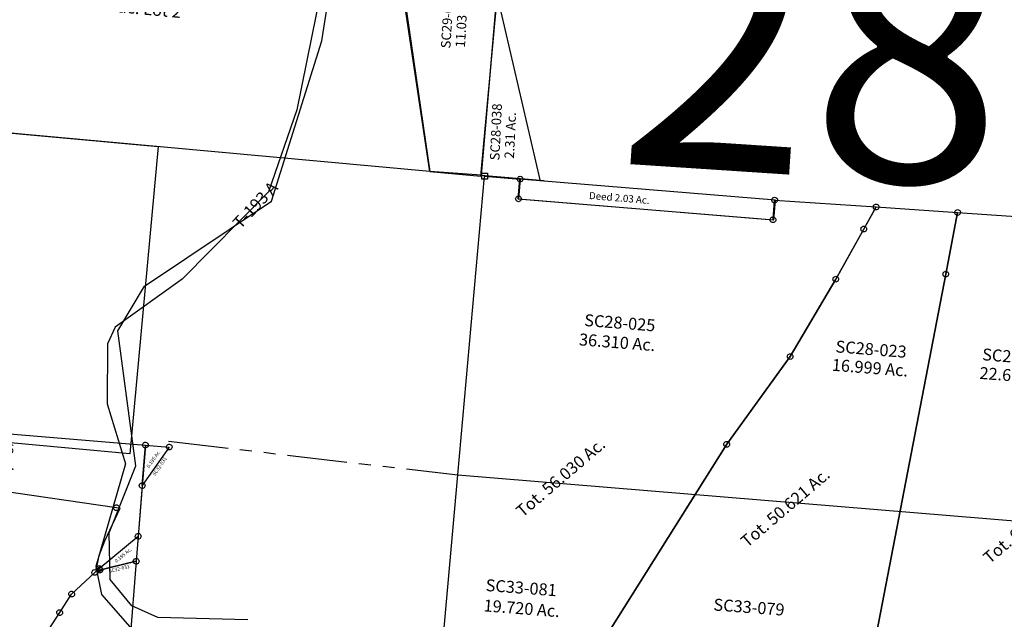
# Model space of a CAD drawing. Units: feet. Extents: x 1897922 to 1934293, y 489083 to 542520.
# Drawn here: x 1907874 to 1911986, y 507199 to 509705 of the extents above; entities that cross this region are included whole.
import ezdxf
from ezdxf.enums import TextEntityAlignment as Align

# ---------------------------------------------------------------- set-up
doc = ezdxf.new("R2010")
doc.units = ezdxf.units.FT
doc.header["$MEASUREMENT"] = 0
doc.linetypes.add('PHANTOM2', pattern=[1.25, 0.625, -0.125, 0.125, -0.125, 0.125, -0.125])
for name, color, linetype in [("1880's", 4, 'PHANTOM2'), ('DEED', 30, 'CONTINUOUS'), ('OMTA GPS ROADS', 4, 'CONTINUOUS'), ('SEC LINE', 8, 'PHANTOM2'), ('SURVEY', 2, 'CONTINUOUS')]:
    doc.layers.add(name, color=color, linetype=linetype)
doc.layers.add('SEC NUMBER', color=3, linetype='CONTINUOUS', plot=False)
doc.styles.get("Standard").update_dxf_attribs({"font": 'romans.shx', "height": 20})

# ---------------------------------------------------------------- blocks, each defined once
blk = doc.blocks.new('SALT CREEKSCA$C60BF4101')
at = {"layer": 'OMTA GPS ROADS'}
for points in [[(1269.3, 8542.4), (893.4, 8551.1), (784.3, 8598.3), (693.6, 8707.9), (688, 8903.3), (797.9, 9184.4), (720.4, 9747.3), (829.9, 9934.6), (1358.3, 10292.8), (1566.1, 10964.5), (1658.4, 11573.9)], [(1701.6, 11886.4), (1462.3, 10675.6), (1346.3, 10331.9), (987.7, 9965.5), (708.3, 9762.9), (677.8, 9692.7), (677.2, 9442.6), (755.4, 9192.3), (633.1, 8762.7), (657.1, 8645.4), (796.2, 8488.8)]]:
    blk.add_lwpolyline(points, dxfattribs=at)
at = {"layer": 'OMTA GPS ROADS', "ltscale": 15, "insert": (1296, 10272.1), "char_height": 50, "width": 328.875, "attachment_point": 5, "rotation": 47.3613}
blk.add_mtext('T-193 A', dxfattribs=at)
blk = doc.blocks.new('SALT CREEKSCA$C45492401')
at = {"layer": 'SURVEY', "color": 2}
for points in [[(129.8, 1285.6), (0, 0), (-214.2, 18), (-392.9, 1339.2), (129.8, 1285.6)], [(246.8, -22.6), (76.9, 761.1), (0, 0), (262.7, -26.5)]]:
    blk.add_lwpolyline(points, dxfattribs=at)
for s, rotation, p in [('11.03 Ac.', 85.9329, (-52.2, 645.3)), ('2.31 Ac.', 86.6355, (144.1, 163.1))]:
    blk.add_text(s, height=40, rotation=rotation, dxfattribs=at).set_placement(p, align=Align.CENTER)
at = {"layer": 'SURVEY', "color": 1, "ltscale": 200, "char_height": 40, "width": 240.728, "attachment_point": 5}
for s, insert, rotation in [('SC29-005', (-127.2, 650.1), 85.9329), ('SC28-038', (69.6, 179.4), 86.6355)]:
    blk.add_mtext(s, dxfattribs=dict(at, insert=insert, rotation=rotation))
blk = doc.blocks.new('SALT CREEKSCA$C41827E43')
at = {"layer": 'SURVEY', "color": 2}
for p, q in [((-12, 12), (12, 12)), ((-12, -12), (-12, 12)), ((12, 12), (12, -12)), ((12, -12), (-12, -12)), ((136.3, -12.1), (136.8, -9)), ((136.8, -15.3), (136.3, -12.1)), ((136.8, -9), (138, -6.1)), ((138, -18.1), (136.8, -15.3)), ((138, -6.1), (139.9, -3.7)), ((139.9, -20.5), (138, -18.1)), ((139.9, -3.7), (142.3, -1.8)), ((142.3, -22.5), (139.9, -20.5)), ((142.3, -1.8), (145.2, -0.6)), ((145.2, -23.7), (142.3, -22.5)), ((145.2, -0.6), (148.3, -0.1)), ((148.3, -24.1), (145.2, -23.7)), ((148.3, -0.1), (151.4, -0.6)), ((151.4, -23.7), (148.3, -24.1)), ((151.4, -0.6), (154.3, -1.8)), ((154.3, -22.5), (151.4, -23.7)), ((154.3, -1.8), (156.7, -3.7)), ((156.7, -20.5), (154.3, -22.5)), ((156.7, -3.7), (158.6, -6.1)), ((158.6, -18.1), (156.7, -20.5)), ((158.6, -6.1), (159.8, -9)), ((159.8, -15.3), (158.6, -18.1)), ((159.8, -9), (160.3, -12.1)), ((160.3, -12.1), (159.8, -15.3)), ((129.6, -94.4), (130, -91.2)), ((130, -97.5), (129.6, -94.4)), ((130, -91.2), (131.2, -88.4)), ((131.2, -100.4), (130, -97.5)), ((131.2, -88.4), (133.2, -86)), ((133.2, -102.8), (131.2, -100.4)), ((133.2, -86), (135.6, -84)), ((135.6, -104.7), (133.2, -102.8)), ((135.6, -84), (138.4, -82.8)), ((138.4, -105.9), (135.6, -104.7)), ((138.4, -82.8), (141.6, -82.4)), ((141.6, -106.4), (138.4, -105.9)), ((141.6, -82.4), (144.7, -82.8)), ((144.7, -105.9), (141.6, -106.4)), ((144.7, -82.8), (147.6, -84)), ((147.6, -104.7), (144.7, -105.9)), ((147.6, -84), (150, -86)), ((150, -102.8), (147.6, -104.7)), ((150, -86), (151.9, -88.4)), ((151.9, -100.4), (150, -102.8)), ((151.9, -88.4), (153.1, -91.2)), ((153.1, -97.5), (151.9, -100.4)), ((153.1, -91.2), (153.6, -94.4)), ((153.6, -94.4), (153.1, -97.5)), ((1199.1, -99), (1199.6, -95.9)), ((1199.6, -102.2), (1199.1, -99)), ((1199.6, -95.9), (1200.8, -93)), ((1200.8, -105), (1199.6, -102.2)), ((1200.8, -93), (1202.7, -90.6)), ((1202.7, -107.4), (1200.8, -105)), ((1202.7, -90.6), (1205.1, -88.7)), ((1205.1, -109.4), (1202.7, -107.4)), ((1205.1, -88.7), (1208, -87.5)), ((1208, -110.6), (1205.1, -109.4)), ((1208, -87.5), (1211.1, -87)), ((1211.1, -111), (1208, -110.6)), ((1211.1, -87), (1214.2, -87.5)), ((1214.2, -110.6), (1211.1, -111)), ((1214.2, -87.5), (1217.1, -88.7)), ((1217.1, -109.4), (1214.2, -110.6)), ((1217.1, -88.7), (1219.5, -90.6)), ((1219.5, -107.4), (1217.1, -109.4)), ((1219.5, -90.6), (1221.4, -93)), ((1221.4, -105), (1219.5, -107.4)), ((1221.4, -93), (1222.6, -95.9)), ((1222.6, -102.2), (1221.4, -105)), ((1222.6, -95.9), (1223.1, -99)), ((1223.1, -99), (1222.6, -102.2)), ((1623.5, -124.4), (1624.7, -121.6)), ((1624.7, -121.6), (1626.6, -119.2)), ((1626.6, -119.2), (1629, -117.2)), ((1629, -117.2), (1631.9, -116)), ((1631.9, -116), (1635, -115.6)), ((1635, -115.6), (1638.1, -116)), ((1638.1, -116), (1641, -117.2)), ((1641, -117.2), (1643.4, -119.2)), ((1643.4, -119.2), (1645.3, -121.6)), ((1645.3, -121.6), (1646.5, -124.4)), ((1623, -127.6), (1623.5, -124.4)), ((1623.5, -130.7), (1623, -127.6)), ((1624.7, -133.6), (1623.5, -130.7)), ((1626.6, -136), (1624.7, -133.6)), ((1629, -137.9), (1626.6, -136)), ((1631.9, -139.1), (1629, -137.9)), ((1635, -139.6), (1631.9, -139.1)), ((1638.1, -139.1), (1635, -139.6)), ((1641, -137.9), (1638.1, -139.1)), ((1643.4, -136), (1641, -137.9)), ((1645.3, -133.6), (1643.4, -136)), ((1646.5, -130.7), (1645.3, -133.6)), ((1646.5, -124.4), (1647, -127.6)), ((1647, -127.6), (1646.5, -130.7)), ((1963.5, -150.4), (1964, -147.3)), ((1964, -153.5), (1963.5, -150.4)), ((1964, -147.3), (1965.2, -144.4)), ((1965.2, -156.4), (1964, -153.5)), ((1965.2, -144.4), (1967.1, -142)), ((1967.1, -158.8), (1965.2, -156.4)), ((1967.1, -142), (1969.5, -140.1)), ((1969.5, -160.7), (1967.1, -158.8)), ((1969.5, -140.1), (1972.4, -138.9)), ((1972.4, -161.9), (1969.5, -160.7)), ((1972.4, -138.9), (1975.5, -138.4)), ((1975.5, -162.4), (1972.4, -161.9)), ((1975.5, -138.4), (1978.6, -138.9)), ((1978.6, -161.9), (1975.5, -162.4)), ((1978.6, -138.9), (1981.5, -140.1)), ((1981.5, -160.7), (1978.6, -161.9)), ((1981.5, -140.1), (1983.9, -142)), ((1983.9, -158.8), (1981.5, -160.7)), ((1983.9, -142), (1985.8, -144.4)), ((1985.8, -156.4), (1983.9, -158.8)), ((1985.8, -144.4), (1987, -147.3)), ((1987, -153.5), (1985.8, -156.4)), ((1987, -147.3), (1987.5, -150.4)), ((1987.5, -150.4), (1987, -153.5)), ((1192.3, -181.3), (1192.8, -178.1)), ((1192.8, -184.4), (1192.3, -181.3)), ((1192.8, -178.1), (1194, -175.3)), ((1194, -187.3), (1192.8, -184.4)), ((1194, -175.3), (1195.9, -172.9)), ((1195.9, -189.7), (1194, -187.3)), ((1195.9, -172.9), (1198.3, -170.9)), ((1198.3, -191.6), (1195.9, -189.7)), ((1198.3, -170.9), (1201.2, -169.7)), ((1201.2, -192.8), (1198.3, -191.6)), ((1201.2, -169.7), (1204.3, -169.3)), ((1204.3, -193.3), (1201.2, -192.8)), ((1204.3, -169.3), (1207.5, -169.7)), ((1207.5, -192.8), (1204.3, -193.3)), ((1207.5, -169.7), (1210.3, -170.9)), ((1210.3, -191.6), (1207.5, -192.8)), ((1210.3, -170.9), (1212.7, -172.9)), ((1212.7, -189.7), (1210.3, -191.6)), ((1212.7, -172.9), (1214.7, -175.3)), ((1214.7, -187.3), (1212.7, -189.7)), ((1214.7, -175.3), (1215.9, -178.1)), ((1215.9, -184.4), (1214.7, -187.3)), ((1215.9, -178.1), (1216.3, -181.3)), ((1216.3, -181.3), (1215.9, -184.4)), ((1571.5, -219.8), (1572, -216.7)), ((1572, -223), (1571.5, -219.8)), ((1572, -216.7), (1573.2, -213.8)), ((1573.2, -225.8), (1572, -223)), ((1573.2, -213.8), (1575.1, -211.4)), ((1575.1, -228.2), (1573.2, -225.8)), ((1575.1, -211.4), (1577.5, -209.5)), ((1577.5, -230.2), (1575.1, -228.2)), ((1577.5, -209.5), (1580.4, -208.3)), ((1580.4, -231.4), (1577.5, -230.2)), ((1580.4, -208.3), (1583.5, -207.8)), ((1583.5, -231.8), (1580.4, -231.4)), ((1583.5, -207.8), (1586.6, -208.3)), ((1586.6, -231.4), (1583.5, -231.8)), ((1586.6, -208.3), (1589.5, -209.5)), ((1589.5, -230.2), (1586.6, -231.4)), ((1589.5, -209.5), (1591.9, -211.4)), ((1591.9, -228.2), (1589.5, -230.2)), ((1591.9, -211.4), (1593.8, -213.8)), ((1593.8, -225.8), (1591.9, -228.2)), ((1593.8, -213.8), (1595, -216.7)), ((1595, -223), (1593.8, -225.8)), ((1595, -216.7), (1595.5, -219.8)), ((1595.5, -219.8), (1595, -223)), ((1914, -408.1), (1914.5, -405)), ((1914.5, -411.2), (1914, -408.1)), ((1914.5, -405), (1915.7, -402.1)), ((1915.7, -402.1), (1917.6, -399.7)), ((1917.6, -399.7), (1920, -397.8)), ((1920, -397.8), (1922.9, -396.6)), ((1922.9, -396.6), (1926, -396.1)), ((1926, -396.1), (1929.1, -396.6)), ((1929.1, -396.6), (1932, -397.8)), ((1932, -397.8), (1934.4, -399.7)), ((1934.4, -399.7), (1936.3, -402.1)), ((1936.3, -402.1), (1937.5, -405)), ((1937.5, -405), (1938, -408.1)), ((1938, -408.1), (1937.5, -411.2)), ((1454.7, -429.1), (1455.2, -426)), ((1455.2, -432.2), (1454.7, -429.1)), ((1455.2, -426), (1456.4, -423.1)), ((1456.4, -435.1), (1455.2, -432.2)), ((1456.4, -423.1), (1458.3, -420.7)), ((1458.3, -437.5), (1456.4, -435.1)), ((1458.3, -420.7), (1460.7, -418.8)), ((1460.7, -439.4), (1458.3, -437.5)), ((1460.7, -418.8), (1463.6, -417.6)), ((1463.6, -440.6), (1460.7, -439.4)), ((1463.6, -417.6), (1466.7, -417.1)), ((1466.7, -441.1), (1463.6, -440.6)), ((1466.7, -417.1), (1469.9, -417.6)), ((1469.9, -440.6), (1466.7, -441.1)), ((1469.9, -417.6), (1472.7, -418.8)), ((1472.7, -439.4), (1469.9, -440.6)), ((1472.7, -418.8), (1475.1, -420.7)), ((1475.1, -437.5), (1472.7, -439.4)), ((1475.1, -420.7), (1477.1, -423.1)), ((1477.1, -435.1), (1475.1, -437.5)), ((1477.1, -423.1), (1478.3, -426)), ((1478.3, -432.2), (1477.1, -435.1)), ((1478.3, -426), (1478.7, -429.1)), ((1478.7, -429.1), (1478.3, -432.2)), ((1915.7, -414.1), (1914.5, -411.2)), ((1917.6, -416.5), (1915.7, -414.1)), ((1920, -418.4), (1917.6, -416.5)), ((1922.9, -419.6), (1920, -418.4)), ((1926, -420.1), (1922.9, -419.6)), ((1929.1, -419.6), (1926, -420.1)), ((1932, -418.4), (1929.1, -419.6)), ((1934.4, -416.5), (1932, -418.4)), ((1936.3, -414.1), (1934.4, -416.5)), ((1937.5, -411.2), (1936.3, -414.1)), ((1264.4, -752.8), (1264.9, -749.7)), ((1264.9, -755.9), (1264.4, -752.8)), ((1264.9, -749.7), (1266.1, -746.8)), ((1266.1, -758.8), (1264.9, -755.9)), ((1266.1, -746.8), (1268, -744.4)), ((1268, -761.2), (1266.1, -758.8)), ((1268, -744.4), (1270.4, -742.5)), ((1270.4, -763.1), (1268, -761.2)), ((1270.4, -742.5), (1273.3, -741.3)), ((1273.3, -764.3), (1270.4, -763.1)), ((1273.3, -741.3), (1276.4, -740.8)), ((1276.4, -764.8), (1273.3, -764.3)), ((1276.4, -740.8), (1279.5, -741.3)), ((1279.5, -764.3), (1276.4, -764.8)), ((1279.5, -741.3), (1282.4, -742.5)), ((1282.4, -763.1), (1279.5, -764.3)), ((1282.4, -742.5), (1284.8, -744.4)), ((1284.8, -761.2), (1282.4, -763.1)), ((1284.8, -744.4), (1286.7, -746.8)), ((1286.7, -758.8), (1284.8, -761.2)), ((1286.7, -746.8), (1287.9, -749.7)), ((1287.9, -755.9), (1286.7, -758.8)), ((1287.9, -749.7), (1288.4, -752.8)), ((1288.4, -752.8), (1287.9, -755.9)), ((1003.4, -1111.2), (1005.8, -1109.3)), ((1005.8, -1109.3), (1008.7, -1108.1)), ((1008.7, -1108.1), (1011.8, -1107.6)), ((1011.8, -1107.6), (1014.9, -1108.1)), ((1014.9, -1108.1), (1017.8, -1109.3)), ((1017.8, -1109.3), (1020.2, -1111.2)), ((999.8, -1119.6), (1000.3, -1116.5)), ((1000.3, -1122.7), (999.8, -1119.6)), ((1000.3, -1116.5), (1001.5, -1113.6)), ((1001.5, -1125.6), (1000.3, -1122.7)), ((1001.5, -1113.6), (1003.4, -1111.2)), ((1003.4, -1128), (1001.5, -1125.6)), ((1005.8, -1129.9), (1003.4, -1128)), ((1008.7, -1131.1), (1005.8, -1129.9)), ((1011.8, -1131.6), (1008.7, -1131.1)), ((1014.9, -1131.1), (1011.8, -1131.6)), ((1017.8, -1129.9), (1014.9, -1131.1)), ((1020.2, -1128), (1017.8, -1129.9)), ((1020.2, -1111.2), (1022.1, -1113.6)), ((1022.1, -1125.6), (1020.2, -1128)), ((1022.1, -1113.6), (1023.3, -1116.5)), ((1023.3, -1122.7), (1022.1, -1125.6)), ((1023.3, -1116.5), (1023.8, -1119.6)), ((1023.8, -1119.6), (1023.3, -1122.7))]:
    blk.add_line(p, q, dxfattribs=at)
at = {"layer": 'SURVEY', "color": 3}
blk.add_line((-110.9, -1248.5), (2700.7, -1477.7), dxfattribs=at)
at = {"layer": 'SURVEY', "color": 2}
for points in [[(1635, -127.5), (1466.8, -429.1), (1276.4, -752.8), (1011.9, -1119.6), (101.3, -2571), (-225.9, -2543.1), (-110.9, -1248.5), (0, 0), (148.3, -12.1), (141.6, -94.4), (1204.4, -181.3), (1211.1, -99), (1635, -127.5)], [(101.3, -2571.1), (1011.8, -1119.6), (1276.4, -752.8), (1466.8, -429.1), (1583.5, -219.8), (1635, -127.5), (1975.5, -150.4), (1926, -408.1), (1487.9, -2689.6), (101.3, -2571.1)], [(1487.9, -2689.6), (1926, -408.1), (1975.5, -150.4), (2423.6, -180.4), (2635.9, -194.9), (2530.9, -389.1), (2571.9, -626.8), (2638.2, -913.4), (2728.6, -1352.5), (2700.7, -1477.7), (3382.5, -1521.8), (3206.4, -1616.9), (3064.2, -2108.1), (3012, -2388.6), (2959.8, -2815.3), (1487.9, -2689.6)]]:
    blk.add_lwpolyline(points, dxfattribs=at)
for s, rotation, p in [('36.310 Ac.', 355.5651, (552.1, -718.5)), ('16.999 Ac.', 355.5651, (1608, -824)), ('22.695 Ac.', 355.5651, (2224.6, -857.5)), ('Tot. 56.030 Ac.', 40.5467, (334.5, -1277.8)), ('Tot. 50.621 Ac.', 40.5467, (1272.5, -1403.4)), ('Tot. 66.867 Ac.', 40.5467, (2285.4, -1470.9)), ('19.720 Ac.', 355.5651, (154.3, -1830.4))]:
    blk.add_text(s, height=50, rotation=rotation, dxfattribs=at).set_placement(p, align=Align.CENTER)
at = {"layer": 'SURVEY', "color": 1, "ltscale": 200, "char_height": 50, "attachment_point": 5}
for s, insert, width, rotation in [('SC28-025', (564.5, -618.4), 240.728, 355.5614), ('SC28-023', (1614.1, -728), 240.728, 355.5614), ('SC28-015', (2226.4, -760.4), 240.728, 355.5614), ('SC33-081', (153.5, -1725.7), 146.372, 355.7433), ('SC33-079', (1105, -1806.3), 146.372, 355.7433)]:
    blk.add_mtext(s, dxfattribs=dict(at, insert=insert, width=width, rotation=rotation))
blk = doc.blocks.new('A$Cb9e1a6bc')
at = {"layer": "1880's", "color": 4, "linetype": 'Continuous'}
blk.add_lwpolyline([(95.3, 1292.9), (2265.4, 1141.1), (2485.4, -173.8), (0, 0), (89.9, 1285.8)], dxfattribs=at)
at = {"layer": "1880's", "color": 4, "linetype": 'Continuous', "insert": (1274.4, 564.3), "char_height": 50, "attachment_point": 5, "rotation": 356}
blk.add_mtext_dynamic_manual_height_columns("1880's\\P65.04 Ac.\\PFrac. Lot 2", width=758.968, gutter_width=2000, heights=[0], dxfattribs=at)
blk = doc.blocks.new('A$C484b8c81')
at = {"layer": "1880's", "color": 4, "linetype": 'Continuous'}
blk.add_lwpolyline([(670.1, 1252.7), (146, 1289.3), (366.1, -25.6), (580, -40.6), (670.5, 1252.6)], dxfattribs=at)
at = {"layer": "1880's", "color": 4, "linetype": 'Continuous', "insert": (443.1, 896.5), "char_height": 40, "attachment_point": 5, "rotation": 356}
blk.add_mtext_dynamic_manual_height_columns("1880's\\P10.95 Ac.\\PFrac. Lot 1", width=758.968, gutter_width=2000, heights=[0], dxfattribs=at)
blk = doc.blocks.new('A$Cf6290b69')
at = {"layer": "1880's", "color": 4, "linetype": 'Continuous'}
blk.add_lwpolyline([(0, 0), (89.9, 1285.8), (1604.2, 1179.9), (1514.3, -105.9), (0, 0)], dxfattribs=at)
at = {"layer": "1880's", "color": 4, "linetype": 'Continuous', "insert": (765.6, 679.5), "char_height": 50, "attachment_point": 5, "rotation": 356}
blk.add_mtext_dynamic_manual_height_columns("1880's\\P4491 Ac.\\PFrac. Lot 3", width=758.968, gutter_width=2000, heights=[0], dxfattribs=at)
blk = doc.blocks.new('A$C544e074b')
at = {"layer": "1880's"}
for name, p in [('A$Cb9e1a6bc', (2946.8, 1192)), ('A$C484b8c81', (5066.2, 1043.8)), ('A$Cf6290b69', (2692.3, -82.4))]:
    blk.add_blockref(name, p, dxfattribs=at)
blk = doc.blocks.new('A$C82291aef')
at = {"layer": 'DEED', "linetype": 'Continuous', "ltscale": 40}
blk.add_lwpolyline([(0.9, 13.4), (1069.8, -74.8), (1076.6, 7.4), (7.7, 95.6)], close=True, dxfattribs=at)
blk = doc.blocks.new('A$C39507673')
at = {"layer": 'DEED', "linetype": 'Continuous', "ltscale": 40}
blk.add_blockref('A$C82291aef', (10.9, 74), dxfattribs=at)
blk.add_text('Deed 2.03 Ac.', height=30, rotation=355.2846, dxfattribs=at).set_placement((308.1, 86.4))
blk = doc.blocks.new('SALT CREEKSCA$C3CD005FA')
at = {"layer": 'SURVEY', "color": 2}
for p, q in [((-1347.3, 1396), (-1345.4, 1398.4)), ((-1345.4, 1398.4), (-1343, 1400.3)), ((-1343, 1400.3), (-1340.1, 1401.5)), ((-1340.1, 1401.5), (-1337, 1402)), ((-1337, 1402), (-1333.9, 1401.5)), ((-1333.9, 1401.5), (-1331, 1400.3)), ((-1331, 1400.3), (-1328.6, 1398.4)), ((-1328.6, 1398.4), (-1326.7, 1396)), ((-1349, 1390), (-1348.5, 1393.1)), ((-1348.5, 1386.9), (-1349, 1390)), ((-1348.5, 1393.1), (-1347.3, 1396)), ((-1347.3, 1384), (-1348.5, 1386.9)), ((-1345.4, 1381.6), (-1347.3, 1384)), ((-1343, 1379.7), (-1345.4, 1381.6)), ((-1340.1, 1378.5), (-1343, 1379.7)), ((-1337, 1378), (-1340.1, 1378.5)), ((-1337.6, 1164), (-1337.1, 1359.2)), ((-1337.1, 1359.2), (-1337, 1390)), ((-1337.1, 1359.2), (8.9, 1345.4)), ((-1333.9, 1378.5), (-1337, 1378)), ((-1331, 1379.7), (-1333.9, 1378.5)), ((-1328.6, 1381.6), (-1331, 1379.7)), ((-1326.7, 1384), (-1328.6, 1381.6)), ((-1326.7, 1396), (-1325.5, 1393.1)), ((-1325.5, 1386.9), (-1326.7, 1384)), ((-1325.5, 1393.1), (-1325, 1390)), ((-1325, 1390), (-1325.5, 1386.9)), ((2.9, 1355.7), (5.8, 1356.9)), ((5.8, 1356.9), (8.9, 1357.4)), ((8.9, 1357.4), (12.1, 1356.9)), ((12.1, 1356.9), (14.9, 1355.7)), ((-3.1, 1345.4), (-2.6, 1348.5)), ((-2.6, 1342.3), (-3.1, 1345.4)), ((-2.6, 1348.5), (-1.4, 1351.4)), ((-1.4, 1339.4), (-2.6, 1342.3)), ((-1.4, 1351.4), (0.5, 1353.8)), ((0.5, 1337), (-1.4, 1339.4)), ((0.5, 1353.8), (2.9, 1355.7)), ((2.9, 1335.1), (0.5, 1337)), ((5.8, 1333.9), (2.9, 1335.1)), ((8.9, 1345.4), (5.7, 858.2)), ((8.9, 1333.4), (5.8, 1333.9)), ((12.1, 1333.9), (8.9, 1333.4)), ((14.9, 1335.1), (12.1, 1333.9)), ((14.9, 1355.7), (17.3, 1353.8)), ((17.3, 1337), (14.9, 1335.1)), ((17.3, 1353.8), (19.3, 1351.4)), ((19.3, 1339.4), (17.3, 1337)), ((19.3, 1351.4), (20.5, 1348.5)), ((20.5, 1342.3), (19.3, 1339.4)), ((20.5, 1348.5), (20.9, 1345.4)), ((20.9, 1345.4), (20.5, 1342.3)), ((-1349.6, 1164), (-1349.1, 1167.1)), ((-1349.1, 1160.9), (-1349.6, 1164)), ((-1349.1, 1167.1), (-1347.9, 1170)), ((-1347.9, 1158), (-1349.1, 1160.9)), ((-1347.9, 1170), (-1346, 1172.4)), ((-1346, 1155.6), (-1347.9, 1158)), ((-1346, 1172.4), (-1343.6, 1174.3)), ((-1343.6, 1153.7), (-1346, 1155.6)), ((-1343.6, 1174.3), (-1340.7, 1175.5)), ((-1340.7, 1152.5), (-1343.6, 1153.7)), ((-1340.7, 1175.5), (-1337.6, 1176)), ((-1337.6, 1152), (-1340.7, 1152.5)), ((-1337.6, 1176), (-1334.5, 1175.5)), ((-92.5, 1075.3), (-1337.6, 1164)), ((-1334.5, 1152.5), (-1337.6, 1152)), ((-1334.5, 1175.5), (-1331.6, 1174.3)), ((-1331.6, 1153.7), (-1334.5, 1152.5)), ((-1331.6, 1174.3), (-1329.2, 1172.4)), ((-1329.2, 1155.6), (-1331.6, 1153.7)), ((-1329.2, 1172.4), (-1327.3, 1170)), ((-1327.3, 1158), (-1329.2, 1155.6)), ((-1327.3, 1170), (-1326.1, 1167.1)), ((-1326.1, 1160.9), (-1327.3, 1158)), ((-1326.1, 1167.1), (-1325.6, 1164)), ((-1325.6, 1164), (-1326.1, 1160.9)), ((-131.2, 933.9), (-77.5, 1074.3)), ((-104.5, 1075.3), (-104, 1078.4)), ((-104, 1072.2), (-104.5, 1075.3)), ((-104, 1078.4), (-102.8, 1081.3)), ((-102.8, 1069.3), (-104, 1072.2)), ((-102.8, 1081.3), (-100.9, 1083.7)), ((-100.9, 1066.9), (-102.8, 1069.3)), ((-100.9, 1083.7), (-98.5, 1085.6)), ((-98.5, 1085.6), (-95.6, 1086.8)), ((-95.6, 1086.8), (-92.5, 1087.3)), ((-92.5, 1087.3), (-89.4, 1086.8)), ((-77.5, 1074.3), (-92.5, 1075.3)), ((-89.4, 1086.8), (-86.5, 1085.6)), ((-86.5, 1085.6), (-84.1, 1083.7)), ((-84.1, 1083.7), (-82.2, 1081.3)), ((-82.2, 1069.3), (-84.1, 1066.9)), ((-82.2, 1081.3), (-81, 1078.4)), ((-81, 1072.2), (-82.2, 1069.3)), ((-81, 1078.4), (-80.5, 1075.3)), ((-80.5, 1075.3), (-81, 1072.2)), ((-98.5, 1065), (-100.9, 1066.9)), ((-95.6, 1063.8), (-98.5, 1065)), ((-92.5, 1063.3), (-95.6, 1063.8)), ((-89.4, 1063.8), (-92.5, 1063.3)), ((-86.5, 1065), (-89.4, 1063.8)), ((-84.1, 1066.9), (-86.5, 1065)), ((-149.6, 870.7), (-131.2, 933.9)), ((-155.8, 828.6), (-149.6, 870.7)), ((-5.8, 861.4), (-4.6, 864.2)), ((-4.6, 864.2), (-2.7, 866.6)), ((-2.7, 866.6), (-0.3, 868.6)), ((-0.3, 868.6), (2.6, 869.8)), ((2.6, 869.8), (5.7, 870.2)), ((5.7, 870.2), (8.8, 869.8)), ((8.8, 869.8), (11.7, 868.6)), ((11.7, 868.6), (14.1, 866.6)), ((14.1, 866.6), (16, 864.2)), ((16, 864.2), (17.2, 861.4)), ((-156.9, 805.8), (5.7, 858.2)), ((5.7, 858.2), (-156.9, 805.8)), ((-156.9, 805.8), (-155.8, 828.6)), ((-6.3, 858.2), (-5.8, 861.4)), ((-5.8, 855.1), (-6.3, 858.2)), ((-4.6, 852.2), (-5.8, 855.1)), ((-2.7, 849.8), (-4.6, 852.2)), ((-0.3, 847.9), (-2.7, 849.8)), ((2.6, 846.7), (-0.3, 847.9)), ((5.7, 858.2), (0, 0)), ((5.7, 846.2), (2.6, 846.7)), ((8.8, 846.7), (5.7, 846.2)), ((11.7, 847.9), (8.8, 846.7)), ((14.1, 849.8), (11.7, 847.9)), ((16, 852.2), (14.1, 849.8)), ((17.2, 855.1), (16, 852.2)), ((17.2, 861.4), (17.7, 858.2)), ((17.7, 858.2), (17.2, 855.1)), ((-252.9, 701.8), (-163.3, 799)), ((-175.3, 799), (-174.8, 802.1)), ((-174.8, 795.8), (-175.3, 799)), ((-174.8, 802.1), (-173.6, 805)), ((-173.6, 793), (-174.8, 795.8)), ((-173.6, 805), (-171.7, 807.4)), ((-171.7, 790.6), (-173.6, 793)), ((-171.7, 807.4), (-169.3, 809.3)), ((-169.3, 788.6), (-171.7, 790.6)), ((-169.3, 809.3), (-166.4, 810.5)), ((-166.4, 787.4), (-169.3, 788.6)), ((-166.4, 810.5), (-163.3, 811)), ((-163.3, 787), (-166.4, 787.4)), ((-163.3, 811), (-160.2, 810.5)), ((-163.3, 799), (-156.9, 805.8)), ((-160.2, 787.4), (-163.3, 787)), ((-160.2, 810.5), (-157.3, 809.3)), ((-157.3, 788.6), (-160.2, 787.4)), ((-157.3, 809.3), (-154.9, 807.4)), ((-154.9, 790.6), (-157.3, 788.6)), ((-154.9, 807.4), (-153, 805)), ((-153, 793), (-154.9, 790.6)), ((-153, 805), (-151.8, 802.1)), ((-151.8, 795.8), (-153, 793)), ((-151.8, 802.1), (-151.3, 799)), ((-151.3, 799), (-151.8, 795.8)), ((-297.1, 621.3), (-252.9, 701.8)), ((-264.9, 701.8), (-264.4, 704.9)), ((-264.4, 698.6), (-264.9, 701.8)), ((-264.4, 704.9), (-263.2, 707.8)), ((-263.2, 707.8), (-261.3, 710.2)), ((-261.3, 710.2), (-258.9, 712.1)), ((-258.9, 712.1), (-256, 713.3)), ((-256, 713.3), (-252.9, 713.8)), ((-252.9, 713.8), (-249.7, 713.3)), ((-249.7, 713.3), (-246.9, 712.1)), ((-246.9, 712.1), (-244.5, 710.2)), ((-244.5, 710.2), (-242.5, 707.8)), ((-242.5, 707.8), (-241.3, 704.9)), ((-241.3, 704.9), (-240.9, 701.8)), ((-240.9, 701.8), (-241.3, 698.6)), ((-263.2, 695.8), (-264.4, 698.6)), ((-261.3, 693.4), (-263.2, 695.8)), ((-258.9, 691.4), (-261.3, 693.4)), ((-256, 690.2), (-258.9, 691.4)), ((-252.9, 689.8), (-256, 690.2)), ((-249.7, 690.2), (-252.9, 689.8)), ((-246.9, 691.4), (-249.7, 690.2)), ((-244.5, 693.4), (-246.9, 691.4)), ((-242.5, 695.8), (-244.5, 693.4)), ((-241.3, 698.6), (-242.5, 695.8)), ((-443.3, 355.7), (-297.1, 621.3)), ((-309.1, 621.3), (-308.6, 624.5)), ((-308.6, 618.2), (-309.1, 621.3)), ((-308.6, 624.5), (-307.4, 627.3)), ((-307.4, 615.3), (-308.6, 618.2)), ((-307.4, 627.3), (-305.5, 629.7)), ((-305.5, 629.7), (-303.1, 631.7)), ((-303.1, 631.7), (-300.2, 632.9)), ((-300.2, 632.9), (-297.1, 633.3)), ((-297.1, 633.3), (-294, 632.9)), ((-294, 632.9), (-291.1, 631.7)), ((-291.1, 631.7), (-288.7, 629.7)), ((-288.7, 629.7), (-286.8, 627.3)), ((-286.8, 627.3), (-285.6, 624.5)), ((-285.6, 618.2), (-286.8, 615.3)), ((-285.6, 624.5), (-285.1, 621.3)), ((-285.1, 621.3), (-285.6, 618.2)), ((-305.5, 612.9), (-307.4, 615.3)), ((-303.1, 611), (-305.5, 612.9)), ((-300.2, 609.8), (-303.1, 611)), ((-297.1, 609.3), (-300.2, 609.8)), ((-294, 609.8), (-297.1, 609.3)), ((-291.1, 611), (-294, 609.8)), ((-288.7, 612.9), (-291.1, 611)), ((-286.8, 615.3), (-288.7, 612.9)), ((-1140.9, 355.7), (-1140.4, 358.8)), ((-1140.4, 352.6), (-1140.9, 355.7)), ((-1140.4, 358.8), (-1139.2, 361.7)), ((-1139.2, 349.7), (-1140.4, 352.6)), ((-1139.2, 361.7), (-1137.3, 364.1)), ((-1137.3, 347.3), (-1139.2, 349.7)), ((-1137.3, 364.1), (-1134.9, 366)), ((-1134.9, 345.4), (-1137.3, 347.3)), ((-1134.9, 366), (-1132, 367.2)), ((-1132, 344.2), (-1134.9, 345.4)), ((-1132, 367.2), (-1128.9, 367.7)), ((-1128.9, 343.7), (-1132, 344.2)), ((-1128.9, 367.7), (-1125.7, 367.2)), ((-847.8, 231.3), (-1128.9, 355.7)), ((-1125.7, 344.2), (-1128.9, 343.7)), ((-1128.8, 355.7), (-443.3, 355.7)), ((-1125.7, 367.2), (-1122.9, 366)), ((-1122.9, 345.4), (-1125.7, 344.2)), ((-1122.9, 366), (-1120.5, 364.1)), ((-1120.5, 347.3), (-1122.9, 345.4)), ((-1120.5, 364.1), (-1118.5, 361.7)), ((-1118.5, 349.7), (-1120.5, 347.3)), ((-1118.5, 361.7), (-1117.3, 358.8)), ((-1117.3, 352.6), (-1118.5, 349.7)), ((-1117.3, 358.8), (-1116.9, 355.7)), ((-1116.9, 355.7), (-1117.3, 352.6)), ((-455.3, 355.7), (-454.8, 358.8)), ((-454.8, 352.6), (-455.3, 355.7)), ((-454.8, 358.8), (-453.6, 361.7)), ((-453.6, 349.7), (-454.8, 352.6)), ((-453.6, 361.7), (-451.7, 364.1)), ((-451.7, 347.3), (-453.6, 349.7)), ((-451.7, 364.1), (-449.3, 366)), ((-449.3, 345.4), (-451.7, 347.3)), ((-449.3, 366), (-446.4, 367.2)), ((-446.4, 344.2), (-449.3, 345.4)), ((-446.4, 367.2), (-443.3, 367.7)), ((-443.3, 343.7), (-446.4, 344.2)), ((-443.3, 367.7), (-440.1, 367.2)), ((-440.1, 344.2), (-443.3, 343.7)), ((-440.1, 367.2), (-437.3, 366)), ((-437.3, 345.4), (-440.1, 344.2)), ((-437.3, 366), (-434.9, 364.1)), ((-434.9, 347.3), (-437.3, 345.4)), ((-434.9, 364.1), (-432.9, 361.7)), ((-432.9, 349.7), (-434.9, 347.3)), ((-432.9, 361.7), (-431.7, 358.8)), ((-431.7, 352.6), (-432.9, 349.7)), ((-431.7, 358.8), (-431.3, 355.7)), ((-431.3, 355.7), (-431.7, 352.6)), ((-859.8, 231.3), (-859.3, 234.4)), ((-859.3, 228.2), (-859.8, 231.3)), ((-859.3, 234.4), (-858.1, 237.3)), ((-858.1, 225.3), (-859.3, 228.2)), ((-858.1, 237.3), (-856.2, 239.7)), ((-856.2, 222.9), (-858.1, 225.3)), ((-856.2, 239.7), (-853.8, 241.6)), ((-853.8, 221), (-856.2, 222.9)), ((-853.8, 241.6), (-850.9, 242.8)), ((-850.9, 219.8), (-853.8, 221)), ((-850.9, 242.8), (-847.8, 243.3)), ((-847.8, 219.3), (-850.9, 219.8)), ((-847.8, 243.3), (-844.7, 242.8)), ((-645.4, 60.3), (-847.8, 231.3)), ((-844.7, 219.8), (-847.8, 219.3)), ((-844.7, 242.8), (-841.8, 241.6)), ((-841.8, 221), (-844.7, 219.8)), ((-841.8, 241.6), (-839.4, 239.7)), ((-839.4, 222.9), (-841.8, 221)), ((-839.4, 239.7), (-837.5, 237.3)), ((-837.5, 225.3), (-839.4, 222.9)), ((-837.5, 237.3), (-836.3, 234.4)), ((-836.3, 228.2), (-837.5, 225.3)), ((-836.3, 234.4), (-835.8, 231.3)), ((-835.8, 231.3), (-836.3, 228.2)), ((-657.4, 60.3), (-657, 63.4)), ((-657, 57.2), (-657.4, 60.3)), ((-657, 63.4), (-655.8, 66.3)), ((-655.8, 54.3), (-657, 57.2)), ((-655.8, 66.3), (-653.8, 68.7)), ((-653.8, 51.9), (-655.8, 54.3)), ((-653.8, 68.7), (-651.4, 70.6)), ((-651.4, 50), (-653.8, 51.9)), ((-651.4, 70.6), (-648.6, 71.8)), ((-648.6, 48.8), (-651.4, 50)), ((-648.6, 71.8), (-645.4, 72.3)), ((-645.4, 48.3), (-648.6, 48.8)), ((-645.4, 72.3), (-642.3, 71.8)), ((-645.4, 6.6), (-645.4, 60.3)), ((-642.3, 48.8), (-645.4, 48.3)), ((-642.3, 71.8), (-639.4, 70.6)), ((-639.4, 50), (-642.3, 48.8)), ((-639.4, 70.6), (-637, 68.7)), ((-637, 51.9), (-639.4, 50)), ((-637, 68.7), (-635.1, 66.3)), ((-635.1, 54.3), (-637, 51.9)), ((-635.1, 66.3), (-633.9, 63.4)), ((-633.9, 57.2), (-635.1, 54.3)), ((-633.9, 63.4), (-633.4, 60.3)), ((-633.4, 60.3), (-633.9, 57.2)), ((-657.4, 6.6), (-657, 9.7)), ((-657, 3.5), (-657.4, 6.6)), ((-657, 9.7), (-655.8, 12.6)), ((-655.8, 0.6), (-657, 3.5)), ((-655.8, 12.6), (-653.8, 15)), ((-653.8, -1.8), (-655.8, 0.6)), ((-653.8, 15), (-651.4, 16.9)), ((-651.4, 16.9), (-648.6, 18.1)), ((-648.6, 18.1), (-645.4, 18.6)), ((-645.4, 18.6), (-642.3, 18.1)), ((0, 0), (-645.4, 6.6)), ((-642.3, 18.1), (-639.4, 16.9)), ((-639.4, 16.9), (-637, 15)), ((-637, 15), (-635.1, 12.6)), ((-635.1, 0.6), (-637, -1.8)), ((-635.1, 12.6), (-633.9, 9.7)), ((-633.9, 3.5), (-635.1, 0.6)), ((-633.9, 9.7), (-633.4, 6.6)), ((-633.4, 6.6), (-633.9, 3.5)), ((-12, 0), (-11.5, 3.1)), ((-11.5, -3.1), (-12, 0)), ((-11.5, 3.1), (-10.3, 6)), ((-10.3, 6), (-8.4, 8.4)), ((-8.4, 8.4), (-6, 10.3)), ((-6, 10.3), (-3.1, 11.5)), ((-3.1, 11.5), (0, 12)), ((0, 12), (3.1, 11.5)), ((3.1, 11.5), (6, 10.3)), ((6, 10.3), (8.4, 8.4)), ((8.4, 8.4), (10.3, 6)), ((10.3, 6), (11.5, 3.1)), ((11.5, 3.1), (12, 0)), ((12, 0), (11.5, -3.1)), ((-651.4, -3.7), (-653.8, -1.8)), ((-648.6, -4.9), (-651.4, -3.7)), ((-645.4, -5.4), (-648.6, -4.9)), ((-642.3, -4.9), (-645.4, -5.4)), ((-639.4, -3.7), (-642.3, -4.9)), ((-637, -1.8), (-639.4, -3.7)), ((-10.3, -6), (-11.5, -3.1)), ((-8.4, -8.4), (-10.3, -6)), ((-6, -10.3), (-8.4, -8.4)), ((-3.1, -11.5), (-6, -10.3)), ((0, -12), (-3.1, -11.5)), ((3.1, -11.5), (0, -12)), ((6, -10.3), (3.1, -11.5)), ((8.4, -8.4), (6, -10.3)), ((10.3, -6), (8.4, -8.4)), ((11.5, -3.1), (10.3, -6))]:
    blk.add_line(p, q, dxfattribs=at)
for s, p in [('8.000 Ac.', (-641.1, 1201.5)), ('10.000 Ac.', (-397.3, 195.7))]:
    blk.add_text(s, height=40, dxfattribs=at).set_placement(p, align=Align.CENTER)
at = {"layer": 'SURVEY', "color": 1, "ltscale": 200, "char_height": 40, "width": 146.372, "attachment_point": 5}
for s, insert in [('SC32-006', (-655.6, 1282.6)), ('SC32-045', (-393.3, 272.5))]:
    blk.add_mtext(s, dxfattribs=dict(at, insert=insert))
blk = doc.blocks.new('SALT CREEKSCA$C10147661')
at = {"layer": 'SURVEY', "color": 2}
for p, q in [((-12, 0), (-11.5, 3.1)), ((-11.5, 3.1), (-10.3, 6)), ((-10.3, 6), (-8.4, 8.4)), ((-8.4, 8.4), (-6, 10.3)), ((-6, 10.3), (-3.1, 11.5)), ((-3.1, 11.5), (0, 12)), ((-1.1, -170), (0, 0)), ((0, 12), (3.1, 11.5)), ((3.1, 11.5), (6, 10.3)), ((6, 10.3), (8.4, 8.4)), ((8.4, 8.4), (10.3, 6)), ((10.3, 6), (11.5, 3.1)), ((11.5, 3.1), (12, 0)), ((88, -1), (88.5, 2.1)), ((88.5, 2.1), (89.7, 5)), ((89.7, 5), (91.6, 7.4)), ((91.6, 7.4), (94, 9.3)), ((94, 9.3), (96.9, 10.5)), ((96.9, 10.5), (100, 11)), ((100, 11), (103.1, 10.5)), ((103.1, 10.5), (106, 9.3)), ((106, 9.3), (108.4, 7.4)), ((108.4, 7.4), (110.3, 5)), ((110.3, 5), (111.5, 2.1)), ((111.5, 2.1), (112, -1)), ((-11.5, -3.1), (-12, 0)), ((-10.3, -6), (-11.5, -3.1)), ((-8.4, -8.4), (-10.3, -6)), ((-6, -10.3), (-8.4, -8.4)), ((-3.1, -11.5), (-6, -10.3)), ((0, -12), (-3.1, -11.5)), ((100, -1), (-1.1, -170)), ((0, 0), (100, -1)), ((3.1, -11.5), (0, -12)), ((6, -10.3), (3.1, -11.5)), ((8.4, -8.4), (6, -10.3)), ((10.3, -6), (8.4, -8.4)), ((11.5, -3.1), (10.3, -6)), ((12, 0), (11.5, -3.1)), ((88.5, -4.1), (88, -1)), ((89.7, -7), (88.5, -4.1)), ((91.6, -9.4), (89.7, -7)), ((94, -11.3), (91.6, -9.4)), ((96.9, -12.5), (94, -11.3)), ((100, -13), (96.9, -12.5)), ((103.1, -12.5), (100, -13)), ((106, -11.3), (103.1, -12.5)), ((108.4, -9.4), (106, -11.3)), ((110.3, -7), (108.4, -9.4)), ((111.5, -4.1), (110.3, -7)), ((112, -1), (111.5, -4.1)), ((-12.6, -166.9), (-11.4, -164)), ((-11.4, -164), (-9.5, -161.6)), ((-9.5, -161.6), (-7.1, -159.7)), ((-7.1, -159.7), (-4.2, -158.5)), ((-4.2, -158.5), (-1.1, -158)), ((-1.1, -158), (2, -158.5)), ((2, -158.5), (4.9, -159.7)), ((4.9, -159.7), (7.3, -161.6)), ((7.3, -161.6), (9.2, -164)), ((9.2, -164), (10.4, -166.9)), ((-13.1, -170), (-12.6, -166.9)), ((-12.6, -173.1), (-13.1, -170)), ((-11.4, -176), (-12.6, -173.1)), ((-9.5, -178.4), (-11.4, -176)), ((-7.1, -180.3), (-9.5, -178.4)), ((-4.2, -181.5), (-7.1, -180.3)), ((-1.1, -182), (-4.2, -181.5)), ((-1.1, -170), (-2.5, -382.5)), ((2, -181.5), (-1.1, -182)), ((4.9, -180.3), (2, -181.5)), ((7.3, -178.4), (4.9, -180.3)), ((9.2, -176), (7.3, -178.4)), ((10.4, -173.1), (9.2, -176)), ((10.4, -166.9), (10.9, -170)), ((10.9, -170), (10.4, -173.1)), ((-155, -529.1), (-2.5, -382.5)), ((-14.5, -382.5), (-14.1, -379.4)), ((-14.1, -385.6), (-14.5, -382.5)), ((-14.1, -379.4), (-12.9, -376.5)), ((-12.9, -388.5), (-14.1, -385.6)), ((-12.9, -376.5), (-10.9, -374.1)), ((-10.9, -390.9), (-12.9, -388.5)), ((-10.9, -374.1), (-8.5, -372.2)), ((-8.5, -392.8), (-10.9, -390.9)), ((-8.5, -372.2), (-5.7, -371)), ((-5.7, -394), (-8.5, -392.8)), ((-5.7, -371), (-2.5, -370.5)), ((-2.5, -394.5), (-5.7, -394)), ((-2.5, -382.5), (-3.2, -487.2)), ((-2.5, -370.5), (0.6, -371)), ((0.6, -394), (-2.5, -394.5)), ((0.6, -371), (3.5, -372.2)), ((3.5, -392.8), (0.6, -394)), ((3.5, -372.2), (5.9, -374.1)), ((5.9, -390.9), (3.5, -392.8)), ((5.9, -374.1), (7.8, -376.5)), ((7.8, -388.5), (5.9, -390.9)), ((7.8, -376.5), (9, -379.4)), ((9, -385.6), (7.8, -388.5)), ((9, -379.4), (9.5, -382.5)), ((9.5, -382.5), (9, -385.6)), ((-3.2, -487.2), (-151.6, -535)), ((-15.2, -487.2), (-14.8, -484.1)), ((-14.8, -490.3), (-15.2, -487.2)), ((-14.8, -484.1), (-13.6, -481.2)), ((-13.6, -493.2), (-14.8, -490.3)), ((-13.6, -481.2), (-11.6, -478.8)), ((-11.6, -495.6), (-13.6, -493.2)), ((-11.6, -478.8), (-9.2, -476.9)), ((-9.2, -476.9), (-6.4, -475.7)), ((-6.4, -475.7), (-3.2, -475.2)), ((-3.2, -475.2), (-0.1, -475.7)), ((-0.1, -475.7), (2.8, -476.9)), ((2.8, -476.9), (5.2, -478.8)), ((5.2, -478.8), (7.1, -481.2)), ((7.1, -493.2), (5.2, -495.6)), ((7.1, -481.2), (8.3, -484.1)), ((8.3, -490.3), (7.1, -493.2)), ((8.3, -484.1), (8.8, -487.2)), ((8.8, -487.2), (8.3, -490.3)), ((-167, -529.1), (-166.5, -525.9)), ((-166.5, -532.2), (-167, -529.1)), ((-166.5, -525.9), (-165.3, -523.1)), ((-165.3, -535.1), (-166.5, -532.2)), ((-165.9, -539.6), (-155, -529.1)), ((-165.3, -523.1), (-163.4, -520.7)), ((-163.6, -535), (-163.1, -531.9)), ((-163.4, -520.7), (-161, -518.7)), ((-163.1, -531.9), (-161.9, -529)), ((-161.9, -529), (-160, -526.6)), ((-161, -518.7), (-158.1, -517.5)), ((-160, -526.6), (-157.6, -524.7)), ((-158.1, -517.5), (-155, -517.1)), ((-157.6, -524.7), (-154.7, -523.5)), ((-155, -517.1), (-151.8, -517.5)), ((-154.7, -523.5), (-151.6, -523)), ((-151.8, -517.5), (-149, -518.7)), ((-151.6, -523), (-148.5, -523.5)), ((-149, -518.7), (-146.6, -520.7)), ((-148.5, -523.5), (-145.6, -524.7)), ((-146.6, -520.7), (-144.6, -523.1)), ((-145.6, -524.7), (-143.2, -526.6)), ((-144.6, -523.1), (-143.4, -525.9)), ((-143.4, -532.2), (-144.6, -535.1)), ((-143.4, -525.9), (-143, -529.1)), ((-143, -529.1), (-143.4, -532.2)), ((-143.2, -526.6), (-141.3, -529)), ((-141.3, -529), (-140.1, -531.9)), ((-140.1, -531.9), (-139.6, -535)), ((-9.2, -497.5), (-11.6, -495.6)), ((-6.4, -498.7), (-9.2, -497.5)), ((-3.2, -499.2), (-6.4, -498.7)), ((-0.1, -498.7), (-3.2, -499.2)), ((2.8, -497.5), (-0.1, -498.7)), ((5.2, -495.6), (2.8, -497.5)), ((-151.6, -535), (-165.9, -539.6)), ((-163.4, -537.5), (-165.3, -535.1)), ((-163.1, -538.1), (-163.6, -535)), ((-161, -539.4), (-163.4, -537.5)), ((-161.9, -541), (-163.1, -538.1)), ((-160, -543.4), (-161.9, -541)), ((-158.1, -540.6), (-161, -539.4)), ((-157.6, -545.3), (-160, -543.4)), ((-155, -541.1), (-158.1, -540.6)), ((-154.7, -546.5), (-157.6, -545.3)), ((-151.8, -540.6), (-155, -541.1)), ((-151.6, -547), (-154.7, -546.5)), ((-149, -539.4), (-151.8, -540.6)), ((-148.5, -546.5), (-151.6, -547)), ((-146.6, -537.5), (-149, -539.4)), ((-145.6, -545.3), (-148.5, -546.5)), ((-144.6, -535.1), (-146.6, -537.5)), ((-143.2, -543.4), (-145.6, -545.3)), ((-141.3, -541), (-143.2, -543.4)), ((-140.1, -538.1), (-141.3, -541)), ((-139.6, -535), (-140.1, -538.1))]:
    blk.add_line(p, q, dxfattribs=at)
for rotation, p in [(59.1014, (43.8, -59.7)), (43.8775, (-54.4, -470.9))]:
    blk.add_text('0.195 Ac.', height=15, rotation=rotation, dxfattribs=at).set_placement(p, align=Align.CENTER)
at = {"layer": 'SURVEY', "color": 1, "ltscale": 200, "char_height": 15, "width": 146.372, "attachment_point": 5}
for insert, rotation in [((67.5, -85.3), 59.5521), ((-71.1, -525.2), 17.8556)]:
    blk.add_mtext('SC32-031', dxfattribs=dict(at, insert=insert, rotation=rotation))

msp = doc.modelspace()

# ---------------------------------------------------------------- linework, layer by layer
at = {"layer": 'SEC LINE', "color": 254, "ltscale": 400}
msp.add_line((1908495.9, 507943.3), (1909703.8, 507802.1), dxfattribs=at)

# ---------------------------------------------------------------- block references
at = {"layer": "1880's", "rotation": 358.7585577294549}
msp.add_blockref('A$C544e074b', (1904133.1, 508170), dxfattribs=at)
at = {"layer": 'DEED', "linetype": 'Continuous', "ltscale": 40}
msp.add_blockref('A$C39507673', (1909942.2, 508869), dxfattribs=at)
at = {"layer": 'OMTA GPS ROADS', "rotation": 359.6971001532812}
msp.add_blockref('SALT CREEKSCA$C60BF4101', (1907512.2, 498660.7), dxfattribs=at)
at = {"layer": 'SURVEY', "ltscale": 200}
for name, p, rotation in [('SALT CREEKSCA$C45492401', (1909800.6, 509055.1), 0.7697974575002077), ('SALT CREEKSCA$C41827E43', (1909815.6, 509050.6), 359.9594444444101), ('SALT CREEKSCA$C3CD005FA', (1908292, 506586), 355.8152660819745), ('SALT CREEKSCA$C10147661', (1908399.1, 507927.2), 355.8152660288115)]:
    msp.add_blockref(name, p, dxfattribs=dict(at, rotation=rotation))

# ---------------------------------------------------------------- texts
at = {"layer": 'SEC NUMBER', "color": 254}
msp.add_text('28', height=1056, rotation=356.2415, dxfattribs=at).set_placement((1910361.3, 509104.9))

doc.saveas('drawing.dxf')
